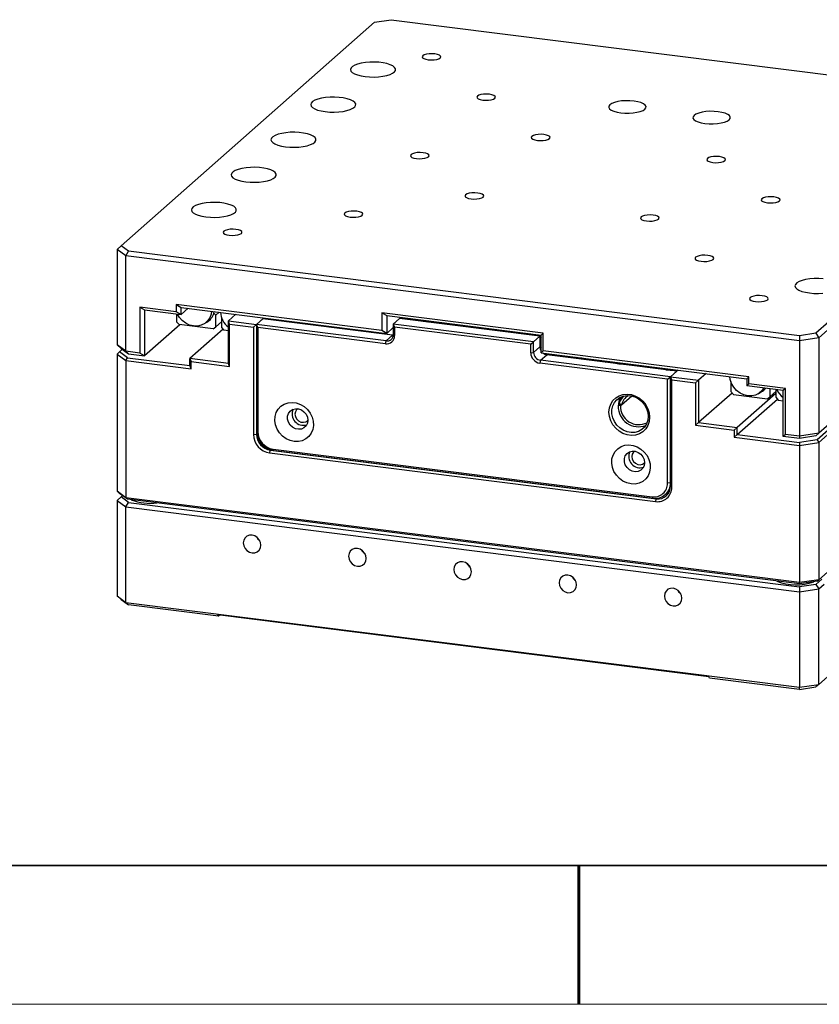
# Model space of a CAD drawing. Units: millimetres. Extents: x 12216 to 12513, y -7597 to -7387.
# Drawn here: x 12325 to 12382, y -7597 to -7526 of the extents above; entities that cross this region are included whole.
import ezdxf

# ---------------------------------------------------------------- set-up
doc = ezdxf.new("R2010")
doc.units = ezdxf.units.MM
doc.header["$LTSCALE"] = 10
doc.layers.add('1轮廓实线层', color=7, linetype='Continuous')
doc.layers.add('6文字层', color=3, linetype='Continuous')
doc.layers.add('粗实线层', color=7, linetype='Continuous', lineweight=35)
doc.layers.add('细实线层', color=7, linetype='Continuous', lineweight=18)

# ---------------------------------------------------------------- blocks, each defined once
blk = doc.blocks.new('*X52')
at = {"layer": '粗实线层'}
blk.add_line((-138.5, -95), (138.5, -95), dxfattribs=at)
at = {"layer": '粗实线层', "lineweight": 60}
blk.add_line((0, -105), (0, -95), dxfattribs=at)
at = {"layer": '细实线层'}
blk.add_line((-148.5, -105), (148.5, -105), dxfattribs=at)

msp = doc.modelspace()

# ---------------------------------------------------------------- linework, layer by layer
at = {"color": 7, "linetype": 'Continuous', "lineweight": 25}
for p, q in [((12331.8628, -7542.1058), (12350.1119, -7526.0116)), ((12350.1119, -7526.0116), (12351.3002, -7525.8328)), ((12351.3002, -7525.8328), (12399.5828, -7531.9158)), ((12400.1192, -7532.3119), (12381.8701, -7548.4061)), ((12400.4113, -7532.5634), (12382.0831, -7548.7274)), ((12400.4113, -7539.4365), (12382.0831, -7555.6005)), ((12400.236, -7539.9474), (12381.9553, -7556.0696)), ((12382.0831, -7556.2623), (12400.4113, -7540.0983)), ((12331.8628, -7542.1058), (12331.5707, -7542.3634)), ((12332.1991, -7542.8274), (12331.5707, -7542.3634)), ((12331.5707, -7542.3634), (12331.5707, -7549.2365)), ((12332.3992, -7542.5019), (12331.8628, -7542.1058)), ((12332.1991, -7542.8274), (12332.3992, -7542.5019)), ((12380.691, -7548.9368), (12332.1991, -7542.8274)), ((12332.1991, -7549.7005), (12332.1991, -7542.8274)), ((12380.6819, -7548.5849), (12332.3992, -7542.5019)), ((12335.836, -7546.8495), (12333.2094, -7546.5185)), ((12333.2094, -7546.5185), (12333.2094, -7549.8278)), ((12333.2094, -7546.5185), (12333.5574, -7546.7207)), ((12350.6361, -7548.205), (12335.836, -7546.3403)), ((12335.836, -7546.3403), (12335.836, -7546.8495)), ((12335.836, -7546.3403), (12336.184, -7546.5425)), ((12336.184, -7546.5425), (12350.9842, -7548.4072)), ((12336.184, -7547.0517), (12336.184, -7546.5425)), ((12336.6892, -7546.6062), (12336.184, -7547.0517)), ((12333.5574, -7546.7207), (12336.184, -7547.0517)), ((12333.5574, -7546.7207), (12333.5574, -7550.03)), ((12336.184, -7547.0517), (12335.836, -7546.8495)), ((12335.8484, -7547.0094), (12335.8484, -7547.5717)), ((12338.6771, -7547.1075), (12338.5443, -7546.9569)), ((12338.6771, -7547.1075), (12338.926, -7546.888)), ((12338.6771, -7547.928), (12338.6771, -7547.1075)), ((12339.0812, -7547.2533), (12339.0812, -7547.9789)), ((12340.124, -7547.0389), (12339.5807, -7547.5181)), ((12342.1445, -7547.2935), (12341.6012, -7547.7726)), ((12342.0594, -7547.3685), (12341.6012, -7547.7726)), ((12351.4042, -7548.5459), (12342.0594, -7547.3685)), ((12362.254, -7548.3959), (12350.6361, -7546.9322)), ((12350.6361, -7546.9322), (12350.6361, -7548.205)), ((12350.6361, -7546.9322), (12350.9842, -7547.1344)), ((12350.9842, -7547.1344), (12362.0969, -7548.5345)), ((12350.9842, -7547.1344), (12350.9842, -7548.4072)), ((12351.4511, -7547.7408), (12351.9093, -7547.3367)), ((12362.0118, -7548.6095), (12351.9093, -7547.3367)), ((12352.247, -7547.2935), (12352.1619, -7547.3685)), ((12352.3791, -7547.3101), (12352.369, -7547.3946)), ((12352.4596, -7547.406), (12352.5198, -7547.3279)), ((12336.101, -7547.7868), (12333.5574, -7550.03)), ((12335.8484, -7547.5717), (12336.0303, -7547.7778)), ((12338.4953, -7548.0884), (12336.0303, -7547.7778)), ((12339.1974, -7548.1107), (12336.8025, -7550.2228)), ((12337.8249, -7547.7301), (12338.0416, -7547.6012)), ((12338.4953, -7548.0884), (12338.6771, -7547.928)), ((12338.6771, -7547.928), (12339.0812, -7547.5717)), ((12339.0812, -7547.9789), (12339.2631, -7548.1851)), ((12339.675, -7547.7404), (12339.5807, -7547.5181)), ((12339.5807, -7547.5181), (12341.6012, -7547.7726)), ((12339.5807, -7550.5728), (12339.5807, -7547.5181)), ((12339.675, -7550.7951), (12339.675, -7547.7404)), ((12339.675, -7547.7404), (12341.3924, -7547.9568)), ((12341.3924, -7547.9568), (12341.6012, -7547.7726)), ((12341.3924, -7547.9568), (12341.3924, -7555.6954)), ((12341.6012, -7547.7726), (12341.6012, -7555.664)), ((12341.6955, -7547.995), (12341.6012, -7547.7726)), ((12350.946, -7548.95), (12341.6012, -7547.7726)), ((12341.6012, -7547.7726), (12341.6012, -7555.4094)), ((12341.6955, -7547.995), (12341.6955, -7555.479)), ((12350.8887, -7549.1532), (12341.6955, -7547.995)), ((12351.4511, -7547.9954), (12350.9842, -7548.4072)), ((12361.5536, -7549.0136), (12351.4511, -7547.7408)), ((12351.4511, -7547.7408), (12351.5454, -7547.9632)), ((12351.4511, -7547.7408), (12351.4511, -7548.5045)), ((12351.5454, -7547.9632), (12351.5454, -7548.5741)), ((12361.3448, -7549.1978), (12351.5454, -7547.9632)), ((12353.9001, -7547.5018), (12353.9603, -7547.5951)), ((12353.9815, -7547.5978), (12353.9815, -7547.512)), ((12339.5807, -7548.2252), (12339.2631, -7548.1851)), ((12349.2162, -7548.1844), (12349.1311, -7548.2595)), ((12350.9842, -7548.4072), (12350.6361, -7548.205)), ((12351.4042, -7548.5459), (12350.946, -7548.95)), ((12351.4042, -7548.5459), (12351.4491, -7548.5495)), ((12351.4511, -7548.5045), (12351.5454, -7548.5741)), ((12360.2451, -7548.3011), (12360.2451, -7548.3869)), ((12360.5505, -7548.3396), (12360.5505, -7548.4112)), ((12360.5505, -7548.4112), (12360.6018, -7548.3461)), ((12362.0118, -7548.6095), (12361.5536, -7549.0136)), ((12361.982, -7548.52), (12362.0969, -7548.7231)), ((12362.0118, -7548.6095), (12362.0118, -7549.3732)), ((12362.0969, -7548.5345), (12362.254, -7548.3959)), ((12362.0969, -7549.8073), (12362.0969, -7548.5345)), ((12362.254, -7549.6687), (12362.254, -7548.3959)), ((12381.8701, -7548.4061), (12380.6819, -7548.5849)), ((12380.6819, -7548.5849), (12380.691, -7548.9368)), ((12382.0831, -7548.7274), (12380.691, -7548.9368)), ((12381.8701, -7548.4061), (12382.0831, -7548.7274)), ((12382.0831, -7548.7274), (12382.0831, -7555.6005)), ((12332.1991, -7549.7005), (12331.5707, -7549.2365)), ((12331.8628, -7549.488), (12331.5707, -7549.2365)), ((12331.8628, -7549.488), (12332.3992, -7549.8841)), ((12350.8887, -7549.1532), (12350.946, -7548.95)), ((12361.3448, -7549.1978), (12361.5536, -7549.0136)), ((12361.3448, -7549.8087), (12361.3448, -7549.1978)), ((12361.5536, -7549.7773), (12361.5536, -7549.0136)), ((12362.0118, -7549.3732), (12361.5536, -7549.7773)), ((12362.0969, -7549.4594), (12362.0432, -7549.5539)), ((12380.691, -7548.9368), (12380.691, -7555.8099)), ((12331.5707, -7549.8983), (12331.746, -7549.7438)), ((12331.5707, -7549.8983), (12332.1991, -7550.3624)), ((12331.5707, -7549.8983), (12331.5707, -7559.7752)), ((12331.746, -7549.7438), (12331.9571, -7549.5576)), ((12332.3192, -7550.167), (12331.746, -7549.7438)), ((12333.2094, -7549.8278), (12332.1991, -7549.7005)), ((12332.1991, -7549.7005), (12332.3992, -7549.8841)), ((12332.1991, -7550.3624), (12332.3192, -7550.167)), ((12332.3192, -7550.167), (12336.8025, -7550.7319)), ((12332.3992, -7549.8841), (12333.5574, -7550.03)), ((12333.5574, -7550.03), (12333.2094, -7549.8278)), ((12339.5807, -7550.5728), (12336.8025, -7550.2228)), ((12336.8025, -7550.2228), (12336.8968, -7550.4451)), ((12336.8025, -7550.7319), (12336.8025, -7550.2228)), ((12361.3448, -7549.8087), (12361.5536, -7549.7773)), ((12362.0526, -7549.5789), (12362.0848, -7549.5506)), ((12362.0587, -7550.35), (12362.5169, -7549.9459)), ((12362.254, -7549.6687), (12362.0969, -7549.8073)), ((12362.0969, -7549.8073), (12376.897, -7551.6719)), ((12377.0541, -7551.5333), (12362.254, -7549.6687)), ((12362.2895, -7549.8628), (12362.47, -7549.8855)), ((12362.47, -7549.8855), (12362.4244, -7549.9257)), ((12362.47, -7549.8855), (12362.47, -7549.8543)), ((12371.8617, -7551.1233), (12362.5169, -7549.9459)), ((12362.5422, -7549.9491), (12362.6273, -7549.8741)), ((12364.5627, -7550.2037), (12364.6478, -7550.1286)), ((12364.7387, -7550.1401), (12364.7387, -7550.2259)), ((12364.8914, -7550.1593), (12364.8914, -7550.2451)), ((12364.9105, -7550.2475), (12364.9105, -7550.1617)), ((12365.0014, -7550.1732), (12364.9162, -7550.2482)), ((12365.0678, -7550.2673), (12365.1301, -7550.2124)), ((12365.1301, -7550.2124), (12365.1301, -7550.1894)), ((12332.1991, -7550.3624), (12332.1991, -7560.2392)), ((12332.1991, -7550.3624), (12336.8968, -7550.9542)), ((12336.8968, -7550.9542), (12336.8025, -7550.7319)), ((12336.8968, -7550.9542), (12336.8968, -7550.4451)), ((12336.8968, -7550.4451), (12339.675, -7550.7951)), ((12339.675, -7550.7951), (12339.5807, -7550.5728)), ((12362.0587, -7550.35), (12362.0014, -7550.5533)), ((12371.1947, -7551.7115), (12362.0014, -7550.5533)), ((12371.4035, -7551.5274), (12362.0587, -7550.35)), ((12365.5405, -7550.2411), (12365.5405, -7550.3269)), ((12365.5978, -7550.2483), (12365.5978, -7550.3341)), ((12365.636, -7550.3389), (12365.636, -7550.2531)), ((12365.7124, -7550.3485), (12365.7124, -7550.2628)), ((12366.3647, -7550.3449), (12366.3647, -7550.4307)), ((12366.7094, -7550.4742), (12366.7945, -7550.3991)), ((12371.1947, -7551.7115), (12371.4035, -7551.5274)), ((12371.9468, -7551.0482), (12371.4035, -7551.5274)), ((12371.8617, -7551.1233), (12371.4035, -7551.5274)), ((12371.4978, -7551.7497), (12371.4035, -7551.5274)), ((12371.4035, -7551.5274), (12373.424, -7551.7819)), ((12371.4035, -7559.4187), (12371.4035, -7551.5274)), ((12371.4035, -7559.1641), (12371.4035, -7551.5274)), ((12373.9673, -7551.3028), (12373.424, -7551.7819)), ((12376.897, -7551.6719), (12377.0541, -7551.5333)), ((12377.0541, -7552.0425), (12377.0541, -7551.5333)), ((12371.1947, -7559.1956), (12371.1947, -7551.7115)), ((12371.4978, -7559.4883), (12371.4978, -7551.7497)), ((12371.4978, -7551.7497), (12373.2152, -7551.9661)), ((12373.2152, -7551.9661), (12373.424, -7551.7819)), ((12373.2152, -7551.9661), (12373.2152, -7555.0208)), ((12373.424, -7551.7819), (12373.424, -7554.8366)), ((12375.7532, -7551.8735), (12375.7532, -7552.5992)), ((12376.897, -7551.6719), (12376.897, -7552.181)), ((12377.0541, -7552.0425), (12376.897, -7552.181)), ((12379.5237, -7552.5119), (12376.897, -7552.181)), ((12379.6808, -7552.3734), (12377.0541, -7552.0425)), ((12367.8861, -7553.5616), (12368.621, -7552.9135)), ((12375.8441, -7552.7023), (12373.424, -7554.8366)), ((12375.7532, -7552.5992), (12375.935, -7552.8054)), ((12375.935, -7552.8054), (12378.4, -7553.1159)), ((12378.986, -7552.7316), (12376.2022, -7555.1867)), ((12377.7297, -7552.7576), (12377.9464, -7552.6287)), ((12378.4, -7553.1159), (12378.5819, -7552.9556)), ((12378.5819, -7552.9556), (12378.5819, -7552.3933)), ((12378.5819, -7552.9556), (12378.986, -7552.5992)), ((12378.986, -7552.4442), (12378.986, -7553.0065)), ((12378.986, -7553.0065), (12379.1678, -7553.2127)), ((12379.6808, -7552.3734), (12379.5237, -7552.5119)), ((12379.5237, -7555.8212), (12379.5237, -7552.5119)), ((12379.6808, -7555.6826), (12379.6808, -7552.3734)), ((12367.6452, -7553.589), (12367.8022, -7553.6088)), ((12367.6489, -7553.5318), (12367.8861, -7553.5616)), ((12367.6606, -7553.4382), (12367.7119, -7553.4447)), ((12367.8022, -7553.6088), (12367.8595, -7553.5583)), ((12376.2022, -7555.6958), (12379.1022, -7553.1382)), ((12379.1678, -7553.2127), (12379.5237, -7553.2575)), ((12373.2152, -7555.0208), (12373.424, -7554.8366)), ((12373.2152, -7555.0208), (12375.9934, -7555.3708)), ((12373.424, -7554.8366), (12376.2022, -7555.1867)), ((12375.9934, -7555.3708), (12376.2022, -7555.1867)), ((12376.2022, -7555.6958), (12376.2022, -7555.1867)), ((12341.3924, -7555.6954), (12341.6012, -7555.664)), ((12341.6955, -7555.479), (12341.6012, -7555.4094)), ((12375.9934, -7555.3708), (12375.9934, -7555.8799)), ((12375.9934, -7555.8799), (12376.2022, -7555.6958)), ((12375.9934, -7555.8799), (12380.691, -7556.4718)), ((12376.2022, -7555.6958), (12380.6855, -7556.2606)), ((12379.6808, -7555.6826), (12379.5237, -7555.8212)), ((12380.6819, -7555.9671), (12379.5237, -7555.8212)), ((12380.691, -7555.8099), (12379.6808, -7555.6826)), ((12381.8701, -7555.7883), (12380.6819, -7555.9671)), ((12380.691, -7555.8099), (12380.6819, -7555.9671)), ((12382.0831, -7555.6005), (12380.691, -7555.8099)), ((12382.0831, -7555.6005), (12381.8701, -7555.7883)), ((12381.9553, -7556.0696), (12380.6855, -7556.2606)), ((12380.6855, -7556.2606), (12380.691, -7556.4718)), ((12380.691, -7556.4718), (12382.0831, -7556.2623)), ((12380.691, -7556.4718), (12380.691, -7566.3486)), ((12381.9553, -7556.0696), (12382.0831, -7556.2623)), ((12382.0831, -7556.2623), (12382.0831, -7566.1392)), ((12342.5542, -7557.0127), (12342.6114, -7556.8095)), ((12342.5542, -7557.0127), (12370.336, -7560.5129)), ((12342.6114, -7556.8095), (12370.3932, -7560.3096)), ((12342.8067, -7556.7391), (12370.0834, -7560.1756)), ((12342.8067, -7556.7391), (12342.864, -7556.8413)), ((12342.864, -7556.8413), (12370.1407, -7560.2778)), ((12382.0831, -7573.6741), (12400.4113, -7557.5101)), ((12371.4035, -7559.1641), (12371.1947, -7559.1956)), ((12371.4978, -7559.4883), (12371.4035, -7559.4187)), ((12332.1991, -7560.2392), (12331.5707, -7559.7752)), ((12331.5707, -7559.7752), (12331.746, -7559.9261)), ((12332.3192, -7560.3494), (12331.746, -7559.9261)), ((12331.9659, -7560.0885), (12331.8628, -7560.1795)), ((12371.0336, -7560.0175), (12371.3502, -7559.7383)), ((12331.8628, -7560.1795), (12331.5707, -7560.4371)), ((12331.5707, -7560.4371), (12332.1991, -7560.9011)), ((12331.5707, -7560.4371), (12331.5707, -7567.3101)), ((12332.3992, -7560.5755), (12331.8628, -7560.1795)), ((12380.691, -7566.3486), (12332.1991, -7560.2392)), ((12332.3192, -7560.3494), (12332.1991, -7560.2392)), ((12332.1991, -7560.9011), (12332.3992, -7560.5755)), ((12380.6855, -7566.443), (12332.3192, -7560.3494)), ((12332.3992, -7560.5755), (12380.6819, -7566.6586)), ((12334.3963, -7560.6111), (12334.3963, -7560.6216)), ((12370.0834, -7560.1756), (12370.1407, -7560.2778)), ((12370.336, -7560.5129), (12370.3932, -7560.3096)), ((12332.1991, -7560.9011), (12380.691, -7567.0105)), ((12332.1991, -7567.7742), (12332.1991, -7560.9011)), ((12383.8586, -7564.5733), (12382.0831, -7566.1392)), ((12381.8701, -7566.4798), (12380.6819, -7566.6586)), ((12381.9553, -7566.2519), (12380.6855, -7566.443)), ((12380.6855, -7566.443), (12380.691, -7566.3486)), ((12382.0831, -7566.1392), (12380.691, -7566.3486)), ((12381.8701, -7566.4798), (12382.3078, -7566.0937)), ((12381.8701, -7566.4798), (12382.0831, -7566.801)), ((12381.9553, -7566.2519), (12382.0831, -7566.1392)), ((12382.0831, -7566.801), (12382.4649, -7566.4643)), ((12380.6819, -7566.6586), (12380.691, -7567.0105)), ((12380.691, -7567.0105), (12382.0831, -7566.801)), ((12380.691, -7567.0105), (12380.691, -7573.8836)), ((12382.0831, -7573.6741), (12382.0831, -7566.801)), ((12331.5707, -7567.3101), (12332.1991, -7567.7742)), ((12331.8628, -7567.5616), (12331.5707, -7567.3101)), ((12331.8628, -7567.5616), (12332.3992, -7567.9577)), ((12332.1991, -7567.7742), (12380.691, -7573.8836)), ((12332.1991, -7567.7742), (12332.3992, -7567.9577)), ((12338.8612, -7568.7719), (12332.3992, -7567.9577)), ((12338.8039, -7568.6696), (12338.8612, -7568.7719)), ((12374.1626, -7573.1244), (12338.8039, -7568.6696)), ((12338.8612, -7568.7719), (12338.9555, -7568.6887)), ((12374.2199, -7573.2266), (12374.1626, -7573.1244)), ((12380.6819, -7574.0408), (12374.2199, -7573.2266)), ((12380.6819, -7574.0408), (12381.8701, -7573.862)), ((12380.6819, -7574.0408), (12380.691, -7573.8836)), ((12380.691, -7573.8836), (12382.0831, -7573.6741)), ((12382.0831, -7573.6741), (12381.8701, -7573.862))]:
    msp.add_line(p, q, dxfattribs=at)
at = {"color": 8, "linetype": 'Continuous', "lineweight": 25}
for p, q in [((12341.6225, -7555.6451), (12341.6012, -7555.664)), ((12342.6114, -7556.8095), (12342.6328, -7556.7906)), ((12370.3932, -7560.3096), (12370.4259, -7560.2809))]:
    msp.add_line(p, q, dxfattribs=at)
at = {"color": 7, "linetype": 'Continuous', "lineweight": 25, "flags": 128}
for points in [[(12349.4255, -7529.9262), (12349.7423, -7529.9543), (12350.0695, -7529.9606), (12350.3938, -7529.9448), (12350.702, -7529.9075), (12350.9813, -7529.8503), (12351.2204, -7529.7756), (12351.4094, -7529.6863), (12351.5407, -7529.5862), (12351.6088, -7529.4793), (12351.611, -7529.3701), (12351.5472, -7529.2629), (12351.4199, -7529.1622), (12351.2345, -7529.0721), (12350.9984, -7528.9963), (12350.7214, -7528.9379), (12350.4148, -7528.8993), (12350.0911, -7528.882), (12349.7636, -7528.8868), (12349.4458, -7528.9135), (12349.1505, -7528.961), (12348.89, -7529.0273), (12348.6748, -7529.1097), (12348.5138, -7529.2049), (12348.4136, -7529.3089), (12348.3783, -7529.4175), (12348.4093, -7529.5263), (12348.5053, -7529.6308), (12348.6625, -7529.7266), (12348.8743, -7529.81), (12349.1322, -7529.8775), (12349.4255, -7529.9262)], [(12353.9697, -7528.7188), (12354.1765, -7528.7331), (12354.3864, -7528.7254), (12354.5789, -7528.6964), (12354.7351, -7528.649), (12354.8397, -7528.5879), (12354.8826, -7528.5189), (12354.8594, -7528.449), (12354.7725, -7528.3848), (12354.6304, -7528.3327), (12354.447, -7528.2979), (12354.2402, -7528.2836), (12354.0303, -7528.2913), (12353.8378, -7528.3203), (12353.6816, -7528.3676), (12353.5769, -7528.4288), (12353.5341, -7528.4977), (12353.5572, -7528.5677), (12353.6441, -7528.6318), (12353.7862, -7528.6839), (12353.9697, -7528.7188)], [(12346.5617, -7532.4519), (12346.8785, -7532.4799), (12347.2057, -7532.4862), (12347.5301, -7532.4704), (12347.8382, -7532.4331), (12348.1175, -7532.3759), (12348.3566, -7532.3012), (12348.5456, -7532.2119), (12348.6769, -7532.1118), (12348.745, -7532.0049), (12348.7472, -7531.8957), (12348.6834, -7531.7885), (12348.5561, -7531.6878), (12348.3707, -7531.5977), (12348.1346, -7531.5219), (12347.8576, -7531.4635), (12347.551, -7531.4249), (12347.2273, -7531.4076), (12346.8998, -7531.4124), (12346.582, -7531.4391), (12346.2867, -7531.4866), (12346.0262, -7531.5529), (12345.811, -7531.6353), (12345.6501, -7531.7305), (12345.5498, -7531.8345), (12345.5145, -7531.9431), (12345.5455, -7532.0519), (12345.6415, -7532.1564), (12345.7987, -7532.2523), (12346.0105, -7532.3356), (12346.2684, -7532.4031), (12346.5617, -7532.4519)], [(12357.8972, -7531.619), (12358.104, -7531.6333), (12358.3139, -7531.6255), (12358.5064, -7531.5966), (12358.6626, -7531.5492), (12358.7673, -7531.4881), (12358.8101, -7531.4191), (12358.787, -7531.3491), (12358.7001, -7531.285), (12358.558, -7531.2329), (12358.3745, -7531.198), (12358.1677, -7531.1838), (12357.9578, -7531.1915), (12357.7653, -7531.2204), (12357.6091, -7531.2678), (12357.5045, -7531.329), (12357.4616, -7531.3979), (12357.4848, -7531.4679), (12357.5717, -7531.532), (12357.7138, -7531.5841), (12357.8972, -7531.619)], [(12367.8287, -7532.5335), (12368.1217, -7532.5583), (12368.4239, -7532.5608), (12368.7202, -7532.5408), (12368.9957, -7532.4994), (12369.2367, -7532.4385), (12369.4309, -7532.3613), (12369.5688, -7532.2716), (12369.6434, -7532.174), (12369.6508, -7532.0732), (12369.5909, -7531.9745), (12369.4665, -7531.8826), (12369.2839, -7531.8023), (12369.0523, -7531.7376), (12368.7833, -7531.6916), (12368.4903, -7531.6667), (12368.1881, -7531.6642), (12367.8918, -7531.6842), (12367.6163, -7531.7257), (12367.3753, -7531.7865), (12367.1811, -7531.8638), (12367.0432, -7531.9534), (12366.9686, -7532.0511), (12366.9612, -7532.1518), (12367.0211, -7532.2506), (12367.1455, -7532.3424), (12367.3281, -7532.4228), (12367.5597, -7532.4875), (12367.8287, -7532.5335)], [(12373.8902, -7533.2971), (12374.1832, -7533.322), (12374.4854, -7533.3245), (12374.7817, -7533.3045), (12375.0572, -7533.263), (12375.2981, -7533.2022), (12375.4924, -7533.125), (12375.6303, -7533.0353), (12375.7048, -7532.9376), (12375.7123, -7532.8369), (12375.6524, -7532.7381), (12375.528, -7532.6463), (12375.3454, -7532.566), (12375.1138, -7532.5012), (12374.8448, -7532.4553), (12374.5518, -7532.4304), (12374.2496, -7532.4279), (12373.9533, -7532.4479), (12373.6778, -7532.4894), (12373.4368, -7532.5502), (12373.2425, -7532.6274), (12373.1047, -7532.7171), (12373.0301, -7532.8148), (12373.0226, -7532.9155), (12373.0826, -7533.0143), (12373.207, -7533.1061), (12373.3895, -7533.1864), (12373.6211, -7533.2512), (12373.8902, -7533.2971)], [(12343.6979, -7534.9775), (12344.0147, -7535.0056), (12344.3419, -7535.0118), (12344.6663, -7534.996), (12344.9744, -7534.9587), (12345.2537, -7534.9016), (12345.4928, -7534.8268), (12345.6819, -7534.7376), (12345.8131, -7534.6374), (12345.8812, -7534.5306), (12345.8834, -7534.4213), (12345.8196, -7534.3141), (12345.6923, -7534.2134), (12345.5069, -7534.1234), (12345.2708, -7534.0475), (12344.9938, -7533.9891), (12344.6872, -7533.9505), (12344.3635, -7533.9332), (12344.0361, -7533.938), (12343.7182, -7533.9647), (12343.423, -7534.0122), (12343.1624, -7534.0785), (12342.9473, -7534.1609), (12342.7863, -7534.2561), (12342.6861, -7534.3601), (12342.6507, -7534.4688), (12342.6817, -7534.5775), (12342.7777, -7534.682), (12342.9349, -7534.7779), (12343.1468, -7534.8613), (12343.4046, -7534.9287), (12343.6979, -7534.9775)], [(12361.8248, -7534.5191), (12362.0316, -7534.5334), (12362.2415, -7534.5257), (12362.434, -7534.4967), (12362.5902, -7534.4494), (12362.6949, -7534.3882), (12362.7377, -7534.3193), (12362.7145, -7534.2493), (12362.6276, -7534.1852), (12362.4855, -7534.1331), (12362.3021, -7534.0982), (12362.0953, -7534.0839), (12361.8854, -7534.0916), (12361.6929, -7534.1206), (12361.5367, -7534.168), (12361.432, -7534.2291), (12361.3892, -7534.2981), (12361.4124, -7534.368), (12361.4992, -7534.4322), (12361.6414, -7534.4843), (12361.8248, -7534.5191)], [(12353.1243, -7535.8283), (12353.3311, -7535.8426), (12353.541, -7535.8349), (12353.7335, -7535.8059), (12353.8897, -7535.7586), (12353.9943, -7535.6974), (12354.0372, -7535.6285), (12354.014, -7535.5585), (12353.9271, -7535.4944), (12353.785, -7535.4423), (12353.6016, -7535.4074), (12353.3948, -7535.3931), (12353.1849, -7535.4008), (12352.9924, -7535.4298), (12352.8362, -7535.4772), (12352.7315, -7535.5383), (12352.6887, -7535.6072), (12352.7118, -7535.6772), (12352.7987, -7535.7414), (12352.9408, -7535.7935), (12353.1243, -7535.8283)], [(12374.4529, -7536.1101), (12374.6597, -7536.1244), (12374.8696, -7536.1167), (12375.0621, -7536.0877), (12375.2183, -7536.0404), (12375.3229, -7535.9792), (12375.3658, -7535.9103), (12375.3426, -7535.8403), (12375.2557, -7535.7762), (12375.1136, -7535.7241), (12374.9302, -7535.6892), (12374.7234, -7535.6749), (12374.5135, -7535.6826), (12374.321, -7535.7116), (12374.1648, -7535.759), (12374.0601, -7535.8201), (12374.0173, -7535.8891), (12374.0405, -7535.959), (12374.1273, -7536.0232), (12374.2695, -7536.0753), (12374.4529, -7536.1101)], [(12340.8341, -7537.5031), (12341.1509, -7537.5312), (12341.4782, -7537.5374), (12341.8025, -7537.5216), (12342.1106, -7537.4844), (12342.3899, -7537.4272), (12342.629, -7537.3524), (12342.8181, -7537.2632), (12342.9493, -7537.1631), (12343.0175, -7537.0562), (12343.0197, -7536.9469), (12342.9558, -7536.8398), (12342.8286, -7536.7391), (12342.6431, -7536.649), (12342.407, -7536.5732), (12342.13, -7536.5148), (12341.8234, -7536.4761), (12341.4997, -7536.4589), (12341.1723, -7536.4637), (12340.8544, -7536.4903), (12340.5592, -7536.5378), (12340.2986, -7536.6041), (12340.0835, -7536.6865), (12339.9225, -7536.7817), (12339.8223, -7536.8857), (12339.7869, -7536.9944), (12339.8179, -7537.1031), (12339.914, -7537.2076), (12340.0711, -7537.3035), (12340.283, -7537.3869), (12340.5408, -7537.4543), (12340.8341, -7537.5031)], [(12357.0518, -7538.7285), (12357.2586, -7538.7428), (12357.4685, -7538.7351), (12357.661, -7538.7061), (12357.8172, -7538.6587), (12357.9219, -7538.5976), (12357.9647, -7538.5287), (12357.9416, -7538.4587), (12357.8547, -7538.3945), (12357.7126, -7538.3425), (12357.5291, -7538.3076), (12357.3223, -7538.2933), (12357.1124, -7538.301), (12356.9199, -7538.33), (12356.7637, -7538.3773), (12356.6591, -7538.4385), (12356.6162, -7538.5074), (12356.6394, -7538.5774), (12356.7263, -7538.6416), (12356.8684, -7538.6936), (12357.0518, -7538.7285)], [(12378.3805, -7539.0103), (12378.5873, -7539.0246), (12378.7972, -7539.0169), (12378.9896, -7538.9879), (12379.1459, -7538.9405), (12379.2505, -7538.8794), (12379.2934, -7538.8105), (12379.2702, -7538.7405), (12379.1833, -7538.6763), (12379.0412, -7538.6243), (12378.8578, -7538.5894), (12378.651, -7538.5751), (12378.441, -7538.5828), (12378.2486, -7538.6118), (12378.0923, -7538.6592), (12377.9877, -7538.7203), (12377.9449, -7538.7892), (12377.968, -7538.8592), (12378.0549, -7538.9234), (12378.197, -7538.9754), (12378.3805, -7539.0103)], [(12337.9704, -7540.0287), (12338.2871, -7540.0568), (12338.6144, -7540.0631), (12338.9387, -7540.0472), (12339.2468, -7540.01), (12339.5262, -7539.9528), (12339.7652, -7539.8781), (12339.9543, -7539.7888), (12340.0856, -7539.6887), (12340.1537, -7539.5818), (12340.1559, -7539.4725), (12340.092, -7539.3654), (12339.9648, -7539.2647), (12339.7793, -7539.1746), (12339.5433, -7539.0988), (12339.2662, -7539.0404), (12338.9596, -7539.0017), (12338.636, -7538.9845), (12338.3085, -7538.9893), (12337.9906, -7539.016), (12337.6954, -7539.0634), (12337.4349, -7539.1297), (12337.2197, -7539.2122), (12337.0587, -7539.3073), (12336.9585, -7539.4114), (12336.9232, -7539.52), (12336.9541, -7539.6288), (12337.0502, -7539.7332), (12337.2073, -7539.8291), (12337.4192, -7539.9125), (12337.677, -7539.9799), (12337.9704, -7540.0287)], [(12348.3513, -7540.0377), (12348.5581, -7540.052), (12348.768, -7540.0443), (12348.9605, -7540.0153), (12349.1167, -7539.9679), (12349.2214, -7539.9068), (12349.2642, -7539.8378), (12349.241, -7539.7679), (12349.1541, -7539.7037), (12349.012, -7539.6516), (12348.8286, -7539.6168), (12348.6218, -7539.6025), (12348.4119, -7539.6102), (12348.2194, -7539.6392), (12348.0632, -7539.6865), (12347.9585, -7539.7477), (12347.9157, -7539.8166), (12347.9389, -7539.8866), (12348.0257, -7539.9507), (12348.1679, -7540.0028), (12348.3513, -7540.0377)], [(12369.6799, -7540.3195), (12369.8867, -7540.3338), (12370.0966, -7540.3261), (12370.2891, -7540.2971), (12370.4453, -7540.2497), (12370.55, -7540.1886), (12370.5928, -7540.1197), (12370.5697, -7540.0497), (12370.4828, -7539.9855), (12370.3407, -7539.9334), (12370.1572, -7539.8986), (12369.9504, -7539.8843), (12369.7405, -7539.892), (12369.548, -7539.921), (12369.3918, -7539.9683), (12369.2872, -7540.0295), (12369.2443, -7540.0984), (12369.2675, -7540.1684), (12369.3544, -7540.2325), (12369.4965, -7540.2846), (12369.6799, -7540.3195)], [(12339.6508, -7541.3469), (12339.8576, -7541.3612), (12340.0675, -7541.3534), (12340.26, -7541.3245), (12340.4162, -7541.2771), (12340.5208, -7541.216), (12340.5637, -7541.147), (12340.5405, -7541.0771), (12340.4536, -7541.0129), (12340.3115, -7540.9608), (12340.1281, -7540.9259), (12339.9213, -7540.9117), (12339.7114, -7540.9194), (12339.5189, -7540.9484), (12339.3627, -7540.9957), (12339.258, -7541.0569), (12339.2152, -7541.1258), (12339.2383, -7541.1958), (12339.3252, -7541.2599), (12339.4673, -7541.312), (12339.6508, -7541.3469)], [(12373.6075, -7543.2197), (12373.8143, -7543.234), (12374.0242, -7543.2262), (12374.2167, -7543.1973), (12374.3729, -7543.1499), (12374.4775, -7543.0888), (12374.5204, -7543.0198), (12374.4972, -7542.9499), (12374.4103, -7542.8857), (12374.2682, -7542.8336), (12374.0848, -7542.7987), (12373.878, -7542.7845), (12373.6681, -7542.7922), (12373.4756, -7542.8211), (12373.3194, -7542.8685), (12373.2147, -7542.9297), (12373.1719, -7542.9986), (12373.195, -7543.0686), (12373.2819, -7543.1327), (12373.424, -7543.1848), (12373.6075, -7543.2197)], [(12382.4003, -7544.4747), (12382.0766, -7544.4575), (12381.7491, -7544.4623), (12381.4313, -7544.489), (12381.136, -7544.5364), (12380.8755, -7544.6027), (12380.6603, -7544.6852), (12380.4993, -7544.7803), (12380.3991, -7544.8844), (12380.3638, -7544.993), (12380.3948, -7545.1018), (12380.4908, -7545.2062), (12380.648, -7545.3021), (12380.8598, -7545.3855), (12381.1177, -7545.4529), (12381.411, -7545.5017)], [(12377.535, -7546.1199), (12377.7418, -7546.1341), (12377.9518, -7546.1264), (12378.1442, -7546.0975), (12378.3004, -7546.0501), (12378.4051, -7545.9889), (12378.4479, -7545.92), (12378.4248, -7545.85), (12378.3379, -7545.7859), (12378.1958, -7545.7338), (12378.0123, -7545.6989), (12377.8055, -7545.6846), (12377.5956, -7545.6924), (12377.4032, -7545.7213), (12377.2469, -7545.7687), (12377.1423, -7545.8298), (12377.0994, -7545.8988), (12377.1226, -7545.9687), (12377.2095, -7546.0329), (12377.3516, -7546.085), (12377.535, -7546.1199)], [(12381.411, -7545.5017), (12381.7278, -7545.5298), (12382.055, -7545.5361), (12382.3794, -7545.5202)], [(12338.3638, -7546.8172), (12338.3338, -7547.0234), (12338.238, -7547.2871), (12338.0838, -7547.5151), (12337.8789, -7547.6958), (12337.6335, -7547.8203), (12337.3599, -7547.8823), (12337.0719, -7547.8788), (12336.7838, -7547.8098), (12336.5102, -7547.6788), (12336.2648, -7547.4925), (12336.0599, -7547.2601), (12335.9171, -7547.018)], [(12338.5443, -7546.9569), (12338.5688, -7546.8658), (12338.5737, -7546.8436)], [(12378.1314, -7552.3365), (12377.9886, -7552.5426), (12377.7837, -7552.7233), (12377.5382, -7552.8479), (12377.2647, -7552.9099), (12376.9766, -7552.9063), (12376.6886, -7552.8373), (12376.415, -7552.7063), (12376.1696, -7552.52), (12375.9646, -7552.2876), (12375.8104, -7552.0208), (12375.7147, -7551.733), (12375.6847, -7551.5192)], [(12369.9066, -7554.4512), (12369.8746, -7554.7542), (12369.78, -7555.0358), (12369.6269, -7555.2838), (12369.4219, -7555.4874), (12369.1742, -7555.6376), (12368.8944, -7555.7279), (12368.5949, -7555.7543), (12368.2886, -7555.7157), (12367.9891, -7555.6138), (12367.7093, -7555.453), (12367.4616, -7555.2404), (12367.2567, -7554.9852), (12367.1035, -7554.6986), (12367.0089, -7554.3931), (12366.9769, -7554.0821), (12367.0089, -7553.7792), (12367.1035, -7553.4975), (12367.2567, -7553.2495), (12367.4616, -7553.046), (12367.7093, -7552.8958), (12367.9891, -7552.8055), (12368.2886, -7552.779), (12368.5949, -7552.8176), (12368.8944, -7552.9195), (12369.1742, -7553.0803), (12369.4219, -7553.2929), (12369.6269, -7553.5481), (12369.78, -7553.8347), (12369.8746, -7554.1402), (12369.9066, -7554.4512)], [(12369.8124, -7554.3816), (12369.7817, -7554.6623), (12369.691, -7554.9221), (12369.5446, -7555.1489), (12369.3493, -7555.3321), (12369.1142, -7555.4632), (12368.8504, -7555.5359), (12368.5701, -7555.5469), (12368.2866, -7555.4956), (12368.0129, -7555.3846), (12367.762, -7555.2189), (12367.5456, -7555.0063), (12367.3737, -7554.7568), (12367.2545, -7554.482), (12367.1934, -7554.1948), (12367.1934, -7553.9085), (12367.2545, -7553.6367), (12367.3737, -7553.3919), (12367.5456, -7553.1857), (12367.762, -7553.0277), (12368.0129, -7552.9252), (12368.2866, -7552.8831), (12368.5701, -7552.9033), (12368.8504, -7552.985), (12369.1142, -7553.1241), (12369.3493, -7553.3144), (12369.5446, -7553.5468), (12369.691, -7553.8105), (12369.7817, -7554.0932), (12369.8124, -7554.3816)], [(12344.3221, -7556.1918), (12344.0235, -7556.1214), (12343.7388, -7555.9889), (12343.4815, -7555.8004), (12343.2634, -7555.5647), (12343.0948, -7555.2929), (12342.9836, -7554.9976), (12342.935, -7554.6927), (12342.9513, -7554.3925), (12343.0317, -7554.1109), (12343.1724, -7553.8611), (12343.3668, -7553.6549), (12343.6059, -7553.5018), (12343.8786, -7553.409), (12344.1719, -7553.3809), (12344.4723, -7553.4187), (12344.7656, -7553.5208), (12345.0382, -7553.6823), (12345.2774, -7553.8956), (12345.4718, -7554.1508), (12345.6125, -7554.436), (12345.6929, -7554.7379), (12345.7092, -7555.0422), (12345.6606, -7555.3349), (12345.5494, -7555.6021), (12345.3808, -7555.8315), (12345.1627, -7556.0122), (12344.9054, -7556.1358), (12344.6207, -7556.1966), (12344.3221, -7556.1918)], [(12345.3027, -7554.6651), (12345.2702, -7554.8786), (12345.1755, -7555.0649), (12345.027, -7555.2075), (12344.8379, -7555.2937), (12344.625, -7555.3159), (12344.4073, -7555.272), (12344.2041, -7555.166), (12344.0334, -7555.0073), (12343.9104, -7554.81), (12343.846, -7554.5916), (12343.846, -7554.3715), (12343.9104, -7554.1694), (12344.0334, -7554.003), (12344.2041, -7553.8873), (12344.4073, -7553.8326), (12344.625, -7553.8435), (12344.8379, -7553.9193), (12345.027, -7554.0532), (12345.1755, -7554.2332), (12345.2702, -7554.4434), (12345.3027, -7554.6651)], [(12344.5759, -7553.8353), (12344.4982, -7553.9012), (12344.4083, -7554.0468), (12344.3771, -7554.2213), (12344.4083, -7554.4038), (12344.4982, -7554.572), (12344.636, -7554.7059), (12344.8049, -7554.7892), (12344.9848, -7554.8118), (12345.1537, -7554.7711), (12345.2915, -7554.672), (12345.3027, -7554.6594)], [(12368.568, -7559.2465), (12368.2694, -7559.1761), (12367.9848, -7559.0436), (12367.7274, -7558.8551), (12367.5093, -7558.6194), (12367.3408, -7558.3476), (12367.2296, -7558.0523), (12367.181, -7557.7474), (12367.1972, -7557.4472), (12367.2776, -7557.1656), (12367.4183, -7556.9158), (12367.6128, -7556.7096), (12367.8519, -7556.5565), (12368.1245, -7556.4637), (12368.4179, -7556.4356), (12368.7182, -7556.4734), (12369.0116, -7556.5755), (12369.2842, -7556.737), (12369.5233, -7556.9503), (12369.7178, -7557.2055), (12369.8585, -7557.4907), (12369.9388, -7557.7926), (12369.9551, -7558.0969), (12369.9065, -7558.3896), (12369.7953, -7558.6568), (12369.6268, -7558.8862), (12369.4087, -7559.0669), (12369.1513, -7559.1905), (12368.8667, -7559.2514), (12368.568, -7559.2465)], [(12369.5487, -7557.7198), (12369.5161, -7557.9333), (12369.4214, -7558.1196), (12369.2729, -7558.2622), (12369.0838, -7558.3484), (12368.871, -7558.3706), (12368.6533, -7558.3267), (12368.45, -7558.2207), (12368.2793, -7558.062), (12368.1563, -7557.8647), (12368.092, -7557.6463), (12368.092, -7557.4262), (12368.1563, -7557.2241), (12368.2793, -7557.0577), (12368.45, -7556.942), (12368.6533, -7556.8873), (12368.871, -7556.8982), (12369.0838, -7556.974), (12369.2729, -7557.1079), (12369.4214, -7557.2879), (12369.5161, -7557.4981), (12369.5487, -7557.7198)], [(12368.8218, -7556.89), (12368.7442, -7556.9559), (12368.6543, -7557.1015), (12368.623, -7557.276), (12368.6543, -7557.4585), (12368.7442, -7557.6267), (12368.8819, -7557.7606), (12369.0509, -7557.8439), (12369.2307, -7557.8665), (12369.3997, -7557.8258), (12369.5374, -7557.7267), (12369.5486, -7557.7141)], [(12371.2325, -7559.8421), (12371.2953, -7559.8262), (12371.3172, -7559.8195)], [(12341.2914, -7564.2104), (12341.4865, -7564.2038), (12341.6625, -7564.1356), (12341.8022, -7564.0124), (12341.8919, -7563.8463), (12341.9228, -7563.6535), (12341.8919, -7563.453), (12341.8022, -7563.2642), (12341.6625, -7563.1059), (12341.4865, -7562.9933), (12341.2914, -7562.9376), (12341.0962, -7562.9441), (12340.9202, -7563.0123), (12340.7805, -7563.1355), (12340.6909, -7563.3016), (12340.66, -7563.4944), (12340.6909, -7563.695), (12340.7805, -7563.8837), (12340.9202, -7564.0421), (12341.0962, -7564.1546), (12341.2914, -7564.2104)], [(12348.8682, -7565.1649), (12349.0633, -7565.1584), (12349.2393, -7565.0902), (12349.379, -7564.967), (12349.4687, -7564.8009), (12349.4996, -7564.6081), (12349.4687, -7564.4075), (12349.379, -7564.2188), (12349.2393, -7564.0605), (12349.0633, -7563.9479), (12348.8682, -7563.8922), (12348.6731, -7563.8987), (12348.4971, -7563.9669), (12348.3574, -7564.0901), (12348.2677, -7564.2562), (12348.2368, -7564.449), (12348.2677, -7564.6496), (12348.3574, -7564.8383), (12348.4971, -7564.9966), (12348.6731, -7565.1092), (12348.8682, -7565.1649)], [(12356.4451, -7566.1195), (12356.6402, -7566.113), (12356.8162, -7566.0448), (12356.9559, -7565.9216), (12357.0456, -7565.7555), (12357.0765, -7565.5627), (12357.0456, -7565.3621), (12356.9559, -7565.1734), (12356.8162, -7565.015), (12356.6402, -7564.9025), (12356.4451, -7564.8467), (12356.25, -7564.8533), (12356.0739, -7564.9215), (12355.9343, -7565.0447), (12355.8446, -7565.2108), (12355.8137, -7565.4036), (12355.8446, -7565.6041), (12355.9343, -7565.7929), (12356.0739, -7565.9512), (12356.25, -7566.0638), (12356.4451, -7566.1195)], [(12364.0219, -7567.0741), (12364.217, -7567.0676), (12364.3931, -7566.9994), (12364.5327, -7566.8762), (12364.6224, -7566.7101), (12364.6533, -7566.5173), (12364.6224, -7566.3167), (12364.5327, -7566.128), (12364.3931, -7565.9696), (12364.217, -7565.8571), (12364.0219, -7565.8013), (12363.8268, -7565.8079), (12363.6508, -7565.8761), (12363.5111, -7565.9993), (12363.4214, -7566.1654), (12363.3905, -7566.3582), (12363.4214, -7566.5587), (12363.5111, -7566.7474), (12363.6508, -7566.9058), (12363.8268, -7567.0184), (12364.0219, -7567.0741)], [(12371.5988, -7568.0287), (12371.7939, -7568.0222), (12371.9699, -7567.9539), (12372.1096, -7567.8308), (12372.1993, -7567.6646), (12372.2302, -7567.4719), (12372.1993, -7567.2713), (12372.1096, -7567.0826), (12371.9699, -7566.9242), (12371.7939, -7566.8117), (12371.5988, -7566.7559), (12371.4037, -7566.7625), (12371.2277, -7566.8307), (12371.088, -7566.9539), (12370.9983, -7567.12), (12370.9674, -7567.3128), (12370.9983, -7567.5133), (12371.088, -7567.702), (12371.2277, -7567.8604), (12371.4037, -7567.973), (12371.5988, -7568.0287)]]:
    msp.add_lwpolyline(points, dxfattribs=at)
at = {"color": 7, "linetype": 'Continuous', "lineweight": 25}
for centre, radius, start, end in [((12337.4585, -7546.628), 1.1345, 300.925658, 343.145708), ((12340.5207, -7546.7873), 1.5121, 184.233454, 231.563842), ((12353.6572, -7543.431), 4.0675, 261.384797, 264.253691), ((12350.9742, -7548.5883), 0.5714, 261.398635, 1.420609), ((12351.0117, -7548.5154), 0.4395, 261.398635, 1.420609), ((12361.7391, -7544.4493), 4.0675, 261.384797, 264.253691), ((12362.5773, -7549.3683), 0.5655, 180.491454, 211.844927), ((12362.1113, -7549.7945), 0.7667, 181.058709, 261.760535), ((12362.1432, -7549.7664), 0.5897, 181.058709, 261.760535), ((12362.5924, -7549.3855), 0.5655, 230.974317, 262.32779), ((12367.7797, -7549.4445), 1.1562, 240.597974, 265.811975), ((12368.01, -7548.0395), 2.5773, 262.986084, 277.514107), ((12371.3155, -7549.8899), 1.1562, 240.597974, 265.811975), ((12371.5458, -7548.485), 2.5773, 262.986084, 277.514107), ((12377.3757, -7551.6693), 1.1163, 300.744388, 322.262772), ((12368.8477, -7553.6338), 1.2039, 147.874718, 180.606447), ((12368.8187, -7553.7911), 1.1597, 130.785209, 162.619061), ((12368.8981, -7553.7686), 1.0329, 120.930976, 168.443953), ((12380.465, -7551.7838), 1.561, 205.377933, 232.91125), ((12369.1074, -7553.6667), 1.4636, 179.212876, 290.840161), ((12369.1344, -7553.6462), 1.3327, 178.392135, 296.412909), ((12344.9734, -7554.2173), 0.8099, 154.767422, 288.051822), ((12342.7486, -7555.6703), 1.3564, 181.058709, 261.760535), ((12343.0753, -7555.3822), 1.4744, 181.058709, 261.760535), ((12342.7805, -7555.6422), 1.1795, 181.058709, 261.760535), ((12342.9927, -7555.455), 1.2974, 181.058709, 261.760535), ((12369.2194, -7557.272), 0.8099, 154.767422, 288.051822), ((12370.228, -7559.2195), 0.967, 261.398635, 1.420609), ((12370.305, -7559.1914), 1.0988, 261.398635, 1.420609), ((12370.5247, -7559.4405), 0.879, 261.398635, 1.420609), ((12370.4872, -7559.5134), 1.0109, 261.398635, 1.420609), ((12333.9671, -7556.9458), 3.702, 248.241958, 277.396531), ((12342.2749, -7562.7066), 0.7611, 207.422269, 235.396975), ((12349.8517, -7563.6612), 0.7611, 207.422269, 235.396975), ((12357.4286, -7564.6158), 0.7611, 207.422269, 235.396975), ((12365.0054, -7565.5704), 0.7611, 207.422269, 235.396975), ((12380.4562, -7562.8407), 3.6715, 247.753084, 290.178869), ((12372.5823, -7566.525), 0.7611, 207.422269, 235.396975)]:
    msp.add_arc(centre, radius, start, end, dxfattribs=at)
msp.add_open_spline([(12367.8861, -7553.5616), (12367.8571, -7553.5426), (12367.7982, -7553.5037), (12367.741, -7553.4646), (12367.7119, -7553.4447)], degree=3, knots=[0, 0, 0, 0, 0.4909494, 1, 1, 1, 1], dxfattribs=at)
at = {"layer": '1轮廓实线层'}
msp.add_line((12363.3148, -7586.7004), (12503.3148, -7586.7004), dxfattribs=at)
at = {"layer": '6文字层', "color": 0}
msp.add_line((12363.3148, -7586.7004), (12243.3148, -7586.7004), dxfattribs=at)

# ---------------------------------------------------------------- block references
at = {"layer": '粗实线层'}
msp.add_blockref('*X52', (12364.8148, -7491.7004), dxfattribs=at)

doc.saveas('drawing.dxf')
